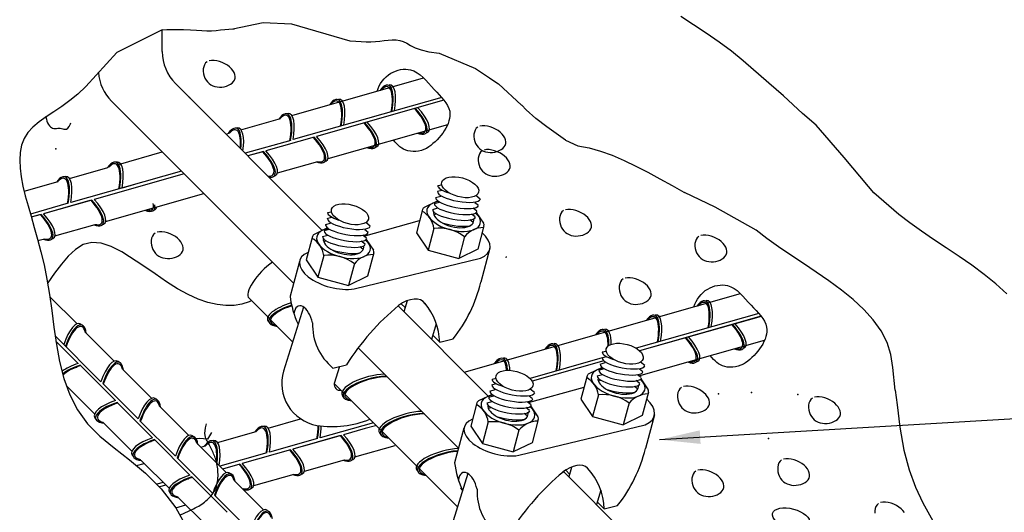
# Model space of a CAD drawing. Units: inches. Extents: x 0 to 210, y 0 to 297.
# Drawn here: x 76 to 163, y 160 to 203 of the extents above; entities that cross this region are included whole.
import ezdxf

# ---------------------------------------------------------------- set-up
doc = ezdxf.new("R2010")
doc.units = ezdxf.units.IN
doc.header["$MEASUREMENT"] = 0
for name, color, linetype in [('C01', 1, 'Continuous'), ('C02', 2, 'Continuous'), ('C025', 25, 'Continuous'), ('C03', 3, 'Continuous'), ('C06', 6, 'Continuous')]:
    doc.layers.add(name, color=color, linetype=linetype)

msp = doc.modelspace()

# ---------------------------------------------------------------- linework, layer by layer
at = {"layer": 'C01'}
for p, q in [((135.434, 202.596), (134.319, 203.334)), ((136.569, 201.84), (135.434, 202.596)), ((137.698, 201.061), (136.569, 201.84)), ((138.794, 200.255), (137.698, 201.061)), ((139.83, 199.415), (138.794, 200.255)), ((142.079, 197.429), (139.83, 199.415)), ((143.379, 196.32), (142.079, 197.429)), ((145.077, 194.76), (143.379, 196.32)), ((120.659, 195.094), (120.271, 195.487)), ((121.533, 194.336), (120.659, 195.094)), ((122.491, 193.597), (121.533, 194.336)), ((123.517, 192.867), (122.491, 193.597)), ((124.14, 192.409), (123.517, 192.867)), ((137.367, 186.508), (134.648, 187.789)), ((152.697, 186.608), (151.361, 187.757)), ((140.961, 184.469), (137.367, 186.508)), ((153.572, 185.85), (152.697, 186.608)), ((154.529, 185.111), (153.572, 185.85)), ((141.918, 183.73), (140.961, 184.469)), ((155.555, 184.381), (154.529, 185.111)), ((156.633, 183.652), (155.555, 184.381)), ((142.944, 183), (141.918, 183.73)), ((157.748, 182.914), (156.633, 183.652)), ((144.022, 182.271), (142.944, 183)), ((158.883, 182.159), (157.748, 182.914)), ((145.137, 181.533), (144.022, 182.271)), ((160.012, 181.38), (158.883, 182.159)), ((146.272, 180.778), (145.137, 181.533)), ((161.109, 180.573), (160.012, 181.38)), ((147.401, 179.999), (146.272, 180.778)), ((148.498, 179.192), (147.401, 179.999)), ((162.145, 179.734), (161.109, 180.573)), ((149.533, 178.353), (148.498, 179.192)), ((163.093, 178.857), (162.145, 179.734)), ((150.482, 177.476), (149.533, 178.353)), ((151.315, 176.556), (150.482, 177.476)), ((152.005, 175.589), (151.315, 176.556)), ((152.526, 174.57), (152.005, 175.589)), ((152.861, 173.496), (152.526, 174.57)), ((153.035, 172.368), (152.861, 173.496)), ((153.243, 170.348), (153.035, 172.368))]:
    msp.add_line(p, q, dxfattribs=at)
for points in [[(94.777, 202.237), (97.463, 202.78), (99.952, 202.684), (105.089, 201.174), (105.626, 201.143), (106.108, 201.114), (106.549, 201.095), (106.963, 201.095), (107.363, 201.119), (107.751, 201.158), (108.127, 201.202), (108.49, 201.24), (108.841, 201.261), (109.178, 201.254), (109.503, 201.208), (109.814, 201.111), (110.119, 200.959), (110.455, 200.769), (110.866, 200.565), (111.396, 200.369), (112.088, 200.206), (112.988, 200.099), (116.188, 198.729), (118.237, 197.387)], [(88.547, 202.153), (84.542, 200.139), (81.782, 197.155), (81.096, 196.484), (80.383, 195.899), (79.664, 195.381), (78.959, 194.909), (78.288, 194.464), (77.672, 194.026), (77.131, 193.574), (76.687, 193.09), (76.355, 192.556), (76.129, 191.972), (75.999, 191.339), (75.957, 190.658), (75.991, 189.933), (76.091, 189.165), (76.248, 188.357), (76.452, 187.509), (76.692, 186.623), (76.96, 185.693), (77.244, 184.713), (77.537, 183.675), (77.828, 182.573), (78.108, 181.399), (78.367, 180.148), (78.596, 178.811), (78.793, 177.389), (78.984, 175.905), (79.203, 174.39), (79.485, 172.873), (79.865, 171.385), (80.376, 169.957), (81.053, 168.618), (81.929, 167.398), (83.023, 166.308), (84.287, 165.278), (85.655, 164.219), (87.063, 163.043), (88.445, 161.659), (89.738, 159.978), (90.876, 157.912)], [(88.547, 202.153), (88.941, 202.172), (89.729, 202.185), (90.419, 202.175), (91.026, 202.15), (91.562, 202.119), (92.044, 202.09), (92.485, 202.071), (92.899, 202.071), (93.299, 202.095), (93.687, 202.134), (94.063, 202.178), (94.426, 202.216), (94.777, 202.237), (94.932, 202.234)], [(92.506, 199.337), (92.368, 199.222), (92.266, 199.071), (92.198, 198.894), (92.163, 198.698), (92.158, 198.49), (92.183, 198.279), (92.234, 198.073), (92.311, 197.879), (92.411, 197.704), (92.532, 197.55), (92.673, 197.418), (92.83, 197.307), (93.003, 197.219), (93.187, 197.154), (93.383, 197.112), (93.586, 197.094), (93.795, 197.101), (94.003, 197.13), (94.206, 197.182), (94.397, 197.254), (94.571, 197.345), (94.721, 197.454), (94.841, 197.579), (94.926, 197.719), (94.972, 197.873), (94.977, 198.037), (94.946, 198.207), (94.879, 198.38), (94.778, 198.551), (94.645, 198.718), (94.483, 198.876), (94.292, 199.022), (94.076, 199.153), (93.842, 199.263), (93.598, 199.352), (93.352, 199.414), (93.112, 199.447), (92.885, 199.447), (92.681, 199.412)], [(117.442, 197.908), (117.471, 197.897), (118.237, 197.387), (120.248, 195.513)], [(78.268, 194.53), (78.275, 194.457), (78.31, 194.269), (78.359, 194.096), (78.421, 193.939), (78.493, 193.801), (78.575, 193.684), (78.666, 193.589), (78.763, 193.52), (78.866, 193.476), (78.973, 193.454), (79.084, 193.447), (79.197, 193.45), (79.311, 193.458), (79.425, 193.463), (79.539, 193.462), (79.651, 193.447), (79.76, 193.417), (79.868, 193.386), (79.976, 193.373), (80.087, 193.394), (80.2, 193.47), (80.32, 193.616), (80.445, 193.852), (80.486, 193.956)], [(116.402, 193.572), (116.264, 193.457), (116.161, 193.306), (116.094, 193.129), (116.058, 192.933), (116.054, 192.725), (116.078, 192.514), (116.129, 192.308), (116.206, 192.114), (116.306, 191.939), (116.428, 191.786), (116.568, 191.653), (116.726, 191.542), (116.898, 191.454), (117.083, 191.389), (117.278, 191.347), (117.481, 191.329), (117.69, 191.336), (117.899, 191.365), (118.102, 191.417), (118.293, 191.489), (118.466, 191.58), (118.616, 191.689), (118.737, 191.814), (118.822, 191.954), (118.867, 192.108), (118.873, 192.272), (118.841, 192.442), (118.774, 192.615), (118.673, 192.786), (118.541, 192.953), (118.378, 193.111), (118.187, 193.257), (117.972, 193.388), (117.738, 193.498), (117.494, 193.587), (117.247, 193.649), (117.007, 193.682), (116.781, 193.683), (116.576, 193.647)], [(124.14, 192.409), (125.24, 191.91), (126.226, 191.726), (127.237, 191.445), (128.266, 191.076), (129.309, 190.633), (130.362, 190.13), (131.421, 189.582), (132.482, 189.004), (133.543, 188.411), (134.598, 187.817), (134.648, 187.789)], [(116.785, 191.466), (116.647, 191.35), (116.544, 191.2), (116.477, 191.022), (116.441, 190.826), (116.437, 190.618), (116.461, 190.408), (116.512, 190.201), (116.589, 190.008), (116.689, 189.833), (116.811, 189.679), (116.951, 189.546), (117.109, 189.436), (117.281, 189.347), (117.466, 189.282), (117.661, 189.24), (117.864, 189.223), (118.073, 189.229), (118.282, 189.259), (118.485, 189.31), (118.676, 189.382), (118.849, 189.473), (118.999, 189.582), (119.12, 189.707), (119.205, 189.848), (119.25, 190.002), (119.256, 190.165), (119.224, 190.335), (119.157, 190.508), (119.056, 190.68), (118.924, 190.847), (118.761, 191.005), (118.57, 191.151), (118.355, 191.281), (118.121, 191.392), (117.877, 191.48), (117.63, 191.542), (117.39, 191.576), (117.164, 191.576), (116.959, 191.54)], [(123.966, 186.199), (123.828, 186.084), (123.726, 185.933), (123.658, 185.756), (123.623, 185.56), (123.618, 185.352), (123.642, 185.141), (123.694, 184.935), (123.771, 184.741), (123.871, 184.567), (123.992, 184.413), (124.133, 184.28), (124.29, 184.169), (124.463, 184.081), (124.647, 184.016), (124.842, 183.974), (125.046, 183.956), (125.254, 183.963), (125.463, 183.992), (125.666, 184.044), (125.857, 184.116), (126.031, 184.207), (126.18, 184.316), (126.301, 184.441), (126.386, 184.581), (126.431, 184.735), (126.437, 184.899), (126.406, 185.069), (126.339, 185.242), (126.238, 185.413), (126.105, 185.58), (125.942, 185.738), (125.752, 185.884), (125.536, 186.015), (125.302, 186.125), (125.058, 186.214), (124.812, 186.276), (124.572, 186.309), (124.345, 186.31), (124.141, 186.274)], [(87.911, 184.214), (87.773, 184.099), (87.671, 183.948), (87.603, 183.771), (87.568, 183.575), (87.563, 183.367), (87.587, 183.157), (87.639, 182.95), (87.715, 182.757), (87.816, 182.582), (87.937, 182.428), (88.078, 182.295), (88.235, 182.185), (88.407, 182.096), (88.592, 182.031), (88.787, 181.989), (88.991, 181.971), (89.199, 181.978), (89.408, 182.007), (89.611, 182.059), (89.802, 182.131), (89.975, 182.222), (90.125, 182.331), (90.246, 182.456), (90.331, 182.597), (90.376, 182.75), (90.382, 182.914), (90.351, 183.084), (90.283, 183.257), (90.182, 183.429), (90.05, 183.595), (89.887, 183.754), (89.697, 183.9), (89.481, 184.03), (89.247, 184.141), (89.003, 184.229), (88.757, 184.291), (88.516, 184.324), (88.29, 184.325), (88.086, 184.289)], [(135.911, 183.922), (135.773, 183.806), (135.67, 183.656), (135.603, 183.479), (135.567, 183.282), (135.563, 183.075), (135.587, 182.864), (135.639, 182.658), (135.715, 182.464), (135.815, 182.289), (135.937, 182.135), (136.077, 182.003), (136.235, 181.892), (136.407, 181.804), (136.592, 181.739), (136.787, 181.697), (136.99, 181.679), (137.199, 181.685), (137.408, 181.715), (137.611, 181.767), (137.802, 181.839), (137.975, 181.93), (138.125, 182.039), (138.246, 182.164), (138.331, 182.304), (138.376, 182.458), (138.382, 182.622), (138.35, 182.792), (138.283, 182.965), (138.182, 183.136), (138.05, 183.303), (137.887, 183.461), (137.696, 183.607), (137.481, 183.737), (137.247, 183.848), (137.003, 183.937), (136.757, 183.999), (136.516, 184.032), (136.29, 184.032), (136.085, 183.997)], [(86.922, 181.305), (84.961, 182.564), (84.027, 183.028), (83.142, 183.317), (82.32, 183.383), (81.571, 183.194), (80.885, 182.781), (80.244, 182.192), (79.635, 181.473), (79.04, 180.671), (78.445, 179.835), (78.425, 179.809)], [(96.401, 178.238), (96.207, 178.143), (95.576, 177.944), (94.895, 177.837), (94.167, 177.825), (93.393, 177.912), (92.575, 178.101), (91.716, 178.394), (90.817, 178.795), (89.881, 179.306), (88.911, 179.923), (87.92, 180.605), (86.922, 181.305)], [(129.233, 180.167), (129.094, 180.051), (128.992, 179.901), (128.924, 179.724), (128.889, 179.527), (128.884, 179.32), (128.909, 179.109), (128.96, 178.903), (129.037, 178.709), (129.137, 178.534), (129.259, 178.38), (129.399, 178.248), (129.557, 178.137), (129.729, 178.049), (129.914, 177.983), (130.109, 177.942), (130.312, 177.924), (130.521, 177.93), (130.729, 177.96), (130.932, 178.011), (131.123, 178.083), (131.297, 178.174), (131.447, 178.283), (131.567, 178.409), (131.653, 178.549), (131.698, 178.703), (131.704, 178.867), (131.672, 179.037), (131.605, 179.209), (131.504, 179.381), (131.371, 179.548), (131.209, 179.706), (131.018, 179.852), (130.802, 179.982), (130.568, 180.093), (130.324, 180.181), (130.078, 180.244), (129.838, 180.277), (129.612, 180.277), (129.407, 180.242)], [(134.377, 170.594), (134.239, 170.478), (134.137, 170.328), (134.069, 170.15), (134.034, 169.954), (134.029, 169.747), (134.054, 169.536), (134.105, 169.33), (134.182, 169.136), (134.282, 168.961), (134.403, 168.807), (134.544, 168.674), (134.702, 168.564), (134.874, 168.476), (135.059, 168.41), (135.254, 168.368), (135.457, 168.351), (135.666, 168.357), (135.874, 168.387), (136.077, 168.438), (136.268, 168.51), (136.442, 168.601), (136.592, 168.71), (136.712, 168.836), (136.797, 168.976), (136.843, 169.13), (136.849, 169.293), (136.817, 169.464), (136.75, 169.636), (136.649, 169.808), (136.516, 169.975), (136.354, 170.133), (136.163, 170.279), (135.947, 170.409), (135.713, 170.52), (135.469, 170.608), (135.223, 170.671), (134.983, 170.704), (134.756, 170.704), (134.552, 170.669)], [(145.939, 169.66), (145.801, 169.544), (145.699, 169.394), (145.631, 169.217), (145.596, 169.02), (145.591, 168.813), (145.616, 168.602), (145.667, 168.396), (145.744, 168.202), (145.844, 168.027), (145.966, 167.873), (146.106, 167.741), (146.264, 167.63), (146.436, 167.542), (146.621, 167.477), (146.816, 167.435), (147.019, 167.417), (147.228, 167.423), (147.436, 167.453), (147.639, 167.505), (147.83, 167.577), (148.004, 167.668), (148.154, 167.777), (148.274, 167.902), (148.359, 168.042), (148.405, 168.196), (148.411, 168.36), (148.379, 168.53), (148.312, 168.703), (148.211, 168.874), (148.078, 169.041), (147.916, 169.199), (147.725, 169.345), (147.509, 169.475), (147.275, 169.586), (147.031, 169.675), (146.785, 169.737), (146.545, 169.77), (146.319, 169.77), (146.114, 169.735)], [(143.221, 164.202), (143.083, 164.086), (142.981, 163.936), (142.913, 163.759), (142.878, 163.562), (142.873, 163.355), (142.898, 163.144), (142.949, 162.938), (143.026, 162.744), (143.126, 162.569), (143.248, 162.415), (143.388, 162.283), (143.546, 162.172), (143.718, 162.084), (143.903, 162.019), (144.098, 161.977), (144.301, 161.959), (144.51, 161.965), (144.718, 161.995), (144.921, 162.046), (145.112, 162.118), (145.286, 162.21), (145.436, 162.318), (145.556, 162.444), (145.641, 162.584), (145.687, 162.738), (145.693, 162.902), (145.661, 163.072), (145.594, 163.245), (145.493, 163.416), (145.36, 163.583), (145.198, 163.741), (145.007, 163.887), (144.791, 164.017), (144.557, 164.128), (144.313, 164.217), (144.067, 164.279), (143.827, 164.312), (143.601, 164.312), (143.396, 164.277)], [(135.648, 163.219), (135.51, 163.103), (135.408, 162.953), (135.34, 162.775), (135.304, 162.579), (135.3, 162.372), (135.324, 162.161), (135.376, 161.955), (135.452, 161.761), (135.553, 161.586), (135.674, 161.432), (135.815, 161.3), (135.972, 161.189), (136.144, 161.101), (136.329, 161.035), (136.524, 160.993), (136.728, 160.976), (136.936, 160.982), (137.145, 161.012), (137.348, 161.063), (137.539, 161.135), (137.712, 161.226), (137.862, 161.335), (137.983, 161.461), (138.068, 161.601), (138.113, 161.755), (138.119, 161.919), (138.087, 162.089), (138.02, 162.261), (137.919, 162.433), (137.787, 162.6), (137.624, 162.758), (137.434, 162.904), (137.218, 163.034), (136.984, 163.145), (136.74, 163.233), (136.494, 163.296), (136.253, 163.329), (136.027, 163.329), (135.823, 163.294)], [(151.785, 160.361), (151.647, 160.245), (151.545, 160.095), (151.477, 159.918), (151.442, 159.721), (151.437, 159.514)], [(154.057, 159.575), (153.924, 159.742), (153.762, 159.9), (153.571, 160.046), (153.355, 160.176), (153.121, 160.287), (152.877, 160.375), (152.631, 160.438), (152.391, 160.471), (152.164, 160.471), (151.96, 160.436)]]:
    msp.add_lwpolyline(points, dxfattribs=at)
at = {"layer": 'C01', "flags": 128}
for points in [[(151.361, 187.757), (150.886, 188.322), (148.743, 190.871), (146.283, 193.739), (145.077, 194.76)], [(153.243, 170.348), (153.419, 169.055), (153.647, 167.092), (154.006, 165.067), (154.469, 163.334), (155.028, 161.812), (155.677, 160.42), (156.409, 159.079), (157.217, 157.723), (158.093, 156.343), (159.028, 154.948), (160.013, 153.544), (161.04, 152.138), (162.1, 150.739), (163.184, 149.352)]]:
    msp.add_lwpolyline(points, dxfattribs=at)
at = {"layer": 'C01'}
for centre, major_axis, ratio, start_param, end_param in [((114.739, 187.551), (-1.886, 0.339), 0.281547, 0, 3.124318), ((114.688, 188.082), (1.822, -0.332), 0.279135, 3.141593, 4.29098), ((114.573, 187.004), (-1.886, 0.339), 0.281547, 0, 3.124318), ((104.962, 185.696), (1.822, -0.332), 0.279135, 3.141593, 4.29098), ((114.307, 185.965), (-1.886, 0.339), 0.281547, 0, 3.124318), ((114.457, 186.47), (-1.886, 0.339), 0.281547, 0, 3.124318), ((105.013, 185.165), (-1.886, 0.339), 0.281547, 0, 3.124318), ((104.73, 184.084), (-1.886, 0.339), 0.281547, 0, 3.124318), ((104.846, 184.618), (-1.886, 0.339), 0.281547, 0, 3.124318), ((114.18, 185.436), (-1.885, 0.343), 0.279135, 1.113206, 2.629751), ((114.18, 185.436), (-1.885, 0.343), 0.279135, 1.113206, 2.629751), ((104.58, 183.579), (-1.886, 0.339), 0.281547, 0, 3.124318), ((104.453, 183.05), (-1.885, 0.343), 0.279135, 1.113206, 2.629751), ((104.453, 183.05), (-1.885, 0.343), 0.279135, 1.113206, 2.629751), ((129.261, 172.862), (-1.886, 0.339), 0.281547, 0, 3.124318), ((129.21, 173.393), (1.822, -0.332), 0.279135, 3.141593, 4.29098), ((128.979, 171.781), (-1.886, 0.339), 0.281547, 0, 3.124318), ((129.095, 172.315), (-1.886, 0.339), 0.281547, 0, 3.124318), ((119.483, 171.007), (1.822, -0.332), 0.279135, 3.141593, 4.29098), ((128.829, 171.276), (-1.886, 0.339), 0.281547, 0, 3.124318), ((119.535, 170.477), (-1.886, 0.339), 0.281547, 0, 3.124318), ((128.702, 170.747), (-1.885, 0.343), 0.279135, 1.113206, 2.629751), ((119.252, 169.395), (-1.886, 0.339), 0.281547, 0, 3.124318), ((119.368, 169.929), (-1.886, 0.339), 0.281547, 0, 3.124318), ((119.102, 168.89), (-1.886, 0.339), 0.281547, 0, 3.124318), ((118.975, 168.361), (-1.885, 0.343), 0.279135, 1.113206, 2.629751), ((118.975, 168.361), (-1.885, 0.343), 0.279135, 1.113206, 2.629751)]:
    msp.add_ellipse(centre, major_axis=major_axis, ratio=ratio, start_param=start_param, end_param=end_param, dxfattribs=at)
for points in [[(107.508, 196.736), (107.7, 197.364), (108.52, 198.498), (110.931, 198.939), (112.372, 196.912), (114.8, 194.758), (113.065, 192.513), (112.069, 191.814), (111.556, 191.455), (110.167, 191.194), (109.292, 191.975), (108.942, 192.433)], [(135.484, 177.703), (135.676, 178.331), (136.496, 179.466), (138.907, 179.906), (140.348, 177.879), (142.776, 175.725), (141.041, 173.48), (140.045, 172.781), (139.532, 172.422), (138.143, 172.161), (137.268, 172.942), (136.918, 173.4)]]:
    msp.add_open_spline(points, degree=3, knots=[0, 0, 0, 0, 1.952156, 3.723158, 6.442208, 8.795608, 12.44366, 12.44366, 12.44366, 14.321703, 15.96928, 15.96928, 15.96928, 15.96928], dxfattribs=at)
for p in [(90.955, 196.175), (79.158, 191.637), (80.964, 172.397), (137.662, 170.025), (140.569, 170.142), (144.642, 169.975), (142.051, 166.08), (87.538, 165.828), (90.825, 162.544)]:
    msp.add_point(p, dxfattribs=at)
at = {"layer": 'C02'}
for p, q in [((88.547, 200.233), (88.547, 202.153)), ((89.718, 197.405), (102.673, 184.45)), ((99.982, 194.59), (111.611, 197.905)), ((84.069, 195.851), (100.133, 179.787)), ((95.489, 193.319), (98.967, 194.311)), ((94.17, 192.953), (94.514, 193.051)), ((103.179, 190.791), (113.741, 193.8)), ((111.467, 193.152), (111.481, 193.156)), ((84.685, 190.275), (88.545, 191.375)), ((98.72, 189.529), (102.267, 190.54)), ((80.35, 189.039), (83.727, 190.002)), ((76.356, 187.908), (79.357, 188.764)), ((112.841, 187.899), (113.222, 188.005)), ((112.866, 188.414), (113.211, 188.478)), ((83.544, 185.239), (92.212, 187.708)), ((112.857, 187.059), (111.676, 186.485)), ((112.559, 186.818), (113.019, 186.945)), ((112.675, 187.352), (113.135, 187.479)), ((116.445, 186.665), (116.145, 186.896)), ((116.617, 187.221), (116.231, 187.524)), ((103.14, 186.028), (103.485, 186.092)), ((111.527, 186.305), (110.976, 184.248)), ((112.421, 186.303), (112.881, 186.431)), ((116.308, 186.15), (115.976, 186.405)), ((116.262, 186.035), (116.906, 185.084)), ((103.115, 185.514), (103.495, 185.619)), ((112.522, 185.855), (112.743, 185.916)), ((112.522, 185.855), (112.743, 185.916)), ((116.002, 185.143), (115.7, 185.376)), ((116.002, 185.143), (115.7, 185.376)), ((116.17, 185.636), (115.838, 185.891)), ((79.073, 183.972), (82.62, 184.983)), ((103.131, 184.673), (101.949, 184.099)), ((102.832, 184.432), (103.292, 184.559)), ((102.949, 184.966), (103.408, 185.093)), ((106.719, 184.279), (106.418, 184.511)), ((106.89, 184.835), (106.504, 185.138)), ((112.529, 184.624), (112.016, 182.712)), ((116.945, 184.854), (116.394, 182.796)), ((77.57, 183.551), (78.15, 183.716)), ((101.801, 183.92), (101.249, 181.862)), ((102.695, 183.917), (103.154, 184.045)), ((102.795, 183.469), (103.016, 183.53)), ((102.795, 183.469), (103.016, 183.53)), ((106.443, 183.25), (106.111, 183.505)), ((106.581, 183.764), (106.249, 184.02)), ((106.536, 183.649), (107.18, 182.698)), ((110.976, 184.248), (112.016, 182.712)), ((115.236, 183.913), (114.724, 181.986)), ((106.276, 182.758), (105.973, 182.99)), ((106.276, 182.758), (105.973, 182.99)), ((112.016, 182.712), (114.724, 181.986)), ((116.394, 182.796), (114.724, 181.986)), ((101.249, 181.862), (102.29, 180.326)), ((102.802, 182.238), (102.29, 180.326)), ((107.219, 182.468), (106.667, 180.41)), ((105.509, 181.527), (104.998, 179.6)), ((102.29, 180.326), (104.998, 179.6)), ((106.667, 180.41), (104.998, 179.6)), ((81.017, 176.206), (78.627, 178.587)), ((96.2, 178.475), (100.051, 174.623)), ((110.155, 178.228), (109.861, 177.278)), ((115.204, 171.937), (139.575, 178.883)), ((101, 177.69), (99.25, 172.034)), ((109.359, 177.782), (117.319, 169.822)), ((112.737, 176.209), (112.31, 174.829)), ((84.311, 172.924), (81.744, 175.481)), ((130.626, 171.618), (141.722, 174.779)), ((105.84, 174.098), (114.694, 165.243)), ((127.363, 173.211), (127.744, 173.316)), ((127.388, 173.725), (127.733, 173.789)), ((87.605, 169.642), (85.028, 172.209)), ((104.192, 172.45), (103.727, 170.946)), ((127.379, 172.37), (126.198, 171.796)), ((127.081, 172.129), (127.541, 172.256)), ((127.197, 172.663), (127.657, 172.79)), ((130.967, 171.976), (130.666, 172.208)), ((131.139, 172.533), (130.753, 172.835)), ((117.662, 171.339), (118.007, 171.403)), ((117.662, 171.339), (118.007, 171.403)), ((126.049, 171.617), (125.498, 169.559)), ((126.943, 171.615), (127.403, 171.742)), ((130.829, 171.461), (130.498, 171.717)), ((130.784, 171.346), (131.428, 170.395)), ((82.574, 168.255), (80.105, 170.714)), ((103.727, 170.947), (114.613, 160.061)), ((117.471, 170.277), (117.93, 170.404)), ((117.637, 170.825), (118.017, 170.93)), ((121.412, 170.147), (121.026, 170.449)), ((127.044, 171.166), (127.265, 171.227)), ((127.044, 171.166), (127.265, 171.227)), ((130.524, 170.455), (130.222, 170.687)), ((130.524, 170.455), (130.222, 170.687)), ((130.692, 170.947), (130.36, 171.202)), ((117.653, 169.984), (116.471, 169.41)), ((117.354, 169.743), (117.814, 169.87)), ((121.241, 169.59), (120.94, 169.822)), ((125.498, 169.559), (126.538, 168.023)), ((127.051, 169.935), (126.538, 168.023)), ((131.467, 170.165), (130.916, 168.107)), ((90.899, 166.36), (88.312, 168.938)), ((116.323, 169.231), (115.771, 167.173)), ((117.216, 169.229), (117.676, 169.356)), ((117.317, 168.78), (117.538, 168.841)), ((117.317, 168.78), (117.538, 168.841)), ((120.965, 168.561), (120.633, 168.816)), ((121.103, 169.076), (120.771, 169.331)), ((121.058, 168.96), (121.702, 168.009)), ((129.758, 169.224), (129.246, 167.297)), ((97.886, 167.008), (100.761, 167.828)), ((120.798, 168.069), (120.495, 168.301)), ((120.798, 168.069), (120.495, 168.301)), ((121.741, 167.779), (121.189, 165.721)), ((126.538, 168.023), (129.246, 167.297)), ((130.916, 168.107), (129.246, 167.297)), ((132.434, 165.989), (169.396, 168.196)), ((85.864, 164.978), (83.3, 167.533)), ((115.771, 167.173), (116.812, 165.637)), ((117.324, 167.549), (116.812, 165.637)), ((93.42, 165.735), (96.838, 166.71)), ((120.031, 166.839), (119.52, 164.911)), ((94.193, 163.078), (91.595, 165.666)), ((91.947, 165.316), (92.359, 165.433)), ((105.554, 164.475), (109.1, 165.486)), ((116.812, 165.637), (119.52, 164.911)), ((121.189, 165.721), (119.52, 164.911)), ((86.277, 163.699), (86.954, 163.892)), ((89.154, 161.701), (86.687, 164.158)), ((101.087, 163.21), (104.63, 164.219)), ((124.677, 163.539), (124.423, 162.718)), ((96.614, 161.936), (100.177, 162.951)), ((115.522, 163.001), (113.772, 157.345)), ((123.964, 163.177), (131.894, 155.247)), ((97.487, 159.796), (94.879, 162.395)), ((95.623, 161.653), (95.721, 161.681)), ((92.445, 158.423), (89.901, 160.957)), ((127.258, 161.52), (126.871, 160.269)), ((89.739, 159.977), (90.63, 160.231))]:
    msp.add_line(p, q, dxfattribs=at)
for centre, radius, start, end in [((92.547, 200.233), 4, 180.00339, 224.99996), ((86.897, 198.68), 4, 184.38653, 224.9998), ((110.383, 184.288), 2.172, 8.89352, 59.41822), ((111.798, 186.233), 0.28, 115.88353, 165), ((112.985, 180.911), 3.741, 52.9752, 97.00307), ((116.925, 182.541), 2.166, 90.49902, 141.18925), ((116.674, 184.926), 0.28, 345, 34.11543), ((100.656, 181.902), 2.172, 8.89352, 59.41822), ((102.072, 183.847), 0.28, 115.88353, 165), ((106.948, 182.54), 0.28, 345, 34.11543), ((103.259, 178.525), 3.741, 52.9752, 97.00307), ((107.198, 180.155), 2.166, 90.49902, 141.18925), ((102.849, 170.952), 3.758, 163.27704, 259.99237), ((124.905, 169.599), 2.172, 8.89352, 59.41822), ((126.32, 171.544), 0.28, 115.88353, 165), ((104.228, 170.856), 0.509, 169.80699, 280.18927), ((131.196, 170.237), 0.28, 345, 34.11543), ((127.507, 166.222), 3.741, 52.9752, 97.00307), ((131.447, 167.852), 2.166, 90.49902, 141.18925), ((115.178, 167.214), 2.172, 8.89352, 59.41822), ((116.594, 169.158), 0.28, 115.88353, 165), ((103.582, 175.609), 8.472, 260.58528, 292.84397), ((121.47, 167.852), 0.28, 345, 34.11543), ((117.781, 163.836), 3.741, 52.9752, 97.00307), ((121.72, 165.466), 2.166, 90.49902, 141.18925)]:
    msp.add_arc(centre, radius, start, end, dxfattribs=at)
for centre in [(114.842, 188.26), (105.115, 185.874), (129.364, 173.571), (119.637, 171.185), (144.051, 159.051)]:
    msp.add_ellipse(centre, major_axis=(-1.631, 0.437), ratio=0.500279, dxfattribs=at)
for centre, major_axis, ratio, start_param, end_param in [((114.266, 185.692), (-2.352, 0.63), 0.500279, 5.434968, 10.155107), ((114.266, 185.692), (-1.767, 0.473), 0.500279, 0.054577, 3.421654), ((104.54, 183.306), (-2.352, 0.63), 0.500279, 5.434968, 10.155107), ((104.54, 183.306), (-1.767, 0.473), 0.500279, 0.054577, 3.421654), ((98.001, 180.275), (-1.8, -1.8), 0.34293, -2.045193, 0.000095), ((128.788, 171.003), (-2.352, 0.63), 0.500279, 5.434968, 10.155107), ((128.788, 171.003), (-1.767, 0.473), 0.500279, 0.054577, 3.421654), ((119.062, 168.617), (-2.352, 0.63), 0.500279, 5.434968, 10.155107), ((119.062, 168.617), (-1.767, 0.473), 0.500279, 0.054577, 3.421654)]:
    msp.add_ellipse(centre, major_axis=major_axis, ratio=ratio, start_param=start_param, end_param=end_param, dxfattribs=at)
msp.add_solid([(136.067, 165.615), (135.992, 166.813), (132.434, 165.989)], dxfattribs=at)
at = {"layer": 'C025'}
msp.add_line((118.913, 182.14), (118.887, 182.044), dxfattribs=at)
at = {"layer": 'C03'}
for p, q in [((113.211, 196.164), (100.099, 192.458)), ((113.411, 195.929), (102.167, 192.743)), ((99.656, 194.76), (99.442, 194.746)), ((95.185, 193.494), (94.972, 193.479)), ((99.879, 192.396), (95.863, 191.26)), ((101.944, 192.68), (97.696, 191.477)), ((97.483, 191.416), (96.099, 191.024)), ((97.308, 191.367), (96.099, 191.024)), ((84.557, 190.487), (84.343, 190.473)), ((90.245, 189.675), (80.465, 186.905)), ((80.028, 189.206), (79.815, 189.192)), ((90.48, 189.44), (82.539, 187.189)), ((90.481, 189.439), (82.539, 187.189)), ((98.531, 189.288), (98.342, 189.188)), ((86.092, 188.497), (84.993, 188.186)), ((82.326, 187.129), (78.069, 185.923)), ((82.151, 187.08), (78.069, 185.923)), ((80.244, 186.842), (76.901, 185.896)), ((87.903, 186.281), (87.714, 186.181)), ((77.856, 185.863), (76.982, 185.615)), ((77.68, 185.813), (76.982, 185.615)), ((106.345, 183.946), (111.262, 185.316)), ((83.374, 185.001), (83.185, 184.901)), ((78.903, 183.734), (78.714, 183.634)), ((117.471, 182.874), (116.67, 179.887)), ((100.647, 181.705), (99.828, 178.647)), ((105.485, 179.297), (116.641, 181.992)), ((109.975, 177.648), (109.641, 177.982)), ((97.884, 176.465), (98, 176.286)), ((141.205, 177.111), (130.388, 174.048)), ((141.407, 176.871), (130.681, 173.832)), ((141.408, 176.869), (130.682, 173.83)), ((81.349, 176.184), (81.528, 176.068)), ((79.095, 175.138), (83.133, 171.103)), ((113.036, 174.587), (112.424, 175.199)), ((113.036, 174.587), (114.217, 174.872)), ((79.159, 174.692), (81.127, 172.723)), ((127.374, 173.194), (121.011, 171.392)), ((81.289, 172.561), (84.411, 169.437)), ((84.636, 172.9), (84.815, 172.784)), ((103.613, 172.31), (104.794, 172.595)), ((127.522, 172.936), (121.202, 171.145)), ((127.523, 172.935), (126.91, 172.762)), ((83.295, 170.941), (86.42, 167.819)), ((120.867, 169.257), (125.784, 170.627)), ((87.923, 169.616), (88.102, 169.499)), ((104.439, 169.89), (104.555, 169.71)), ((84.573, 169.275), (87.695, 166.152)), ((82.598, 167.927), (82.714, 167.748)), ((131.993, 168.185), (131.192, 165.198)), ((86.577, 167.662), (89.707, 164.534)), ((97.567, 167.176), (97.353, 167.162)), ((107.195, 167.479), (102.474, 166.142)), ((106.465, 166.969), (104.549, 166.426)), ((107.362, 167.223), (106.465, 166.969)), ((107.362, 167.223), (106.466, 166.969)), ((115.169, 167.016), (114.35, 163.958)), ((120.007, 164.608), (131.163, 167.303)), ((91.21, 166.331), (91.389, 166.215)), ((102.254, 166.079), (98.004, 164.875)), ((104.161, 166.316), (100.078, 165.159)), ((104.336, 166.366), (101.001, 165.421)), ((104.637, 166.451), (104.549, 166.426)), ((107.724, 166.605), (107.84, 166.425)), ((87.857, 165.99), (90.979, 162.866)), ((93.096, 165.91), (92.883, 165.896)), ((85.885, 164.643), (86.001, 164.463)), ((89.869, 164.373), (92.994, 161.25)), ((97.783, 164.813), (93.632, 163.637)), ((99.858, 165.097), (95.608, 163.892)), ((95.387, 163.83), (93.87, 163.4)), ((105.384, 164.238), (105.195, 164.138)), ((91.141, 162.705), (94.263, 159.581)), ((94.497, 163.047), (94.676, 162.93)), ((100.913, 162.971), (100.724, 162.871)), ((111.011, 163.32), (111.127, 163.141)), ((124.497, 162.959), (124.163, 163.293)), ((88.632, 162.221), (88.049, 162.056)), ((88.871, 161.983), (88.287, 161.818)), ((96.442, 161.704), (96.253, 161.604)), ((114.866, 161.753), (114.982, 161.574)), ((89.172, 161.358), (89.288, 161.179)), ((93.156, 161.088), (96.281, 157.965)), ((127.558, 159.898), (126.946, 160.51)), ((127.558, 159.898), (128.739, 160.183)), ((97.784, 159.762), (97.963, 159.646))]:
    msp.add_line(p, q, dxfattribs=at)
for centre, radius, start, end in [((104.243, 182.86), 12.778, 321.31148, 346.54772), ((107.947, 179.616), 8.176, 186.80345, 204.9057), ((123.788, 160.477), 22.531, 129.66239, 147.46231), ((107.293, 174.365), 5.747, 2.21618, 39.55967), ((106.711, 176.113), 4.905, 177.85151, 230.82999), ((118.765, 168.171), 12.778, 321.31148, 346.54772), ((122.469, 164.927), 8.176, 186.80345, 204.9057), ((121.989, 159.711), 5.572, 1.92042, 42.54673), ((138.31, 145.788), 22.531, 129.66239, 147.46231), ((121.233, 161.424), 4.905, 177.85151, 230.82999)]:
    msp.add_arc(centre, radius, start, end, dxfattribs=at)
for centre, major_axis, ratio, start_param, end_param in [((107.833, 194.699), (-0.657, -2.572), 0.341892, 1.747533, 3.844809), ((108.044, 194.713), (-0.657, -2.572), 0.341892, 1.766385, 3.265344), ((107.833, 194.699), (-0.606, -2.43), 0.341892, 1.745149, 3.721905), ((103.362, 193.432), (-0.657, -2.572), 0.341892, 1.747533, 3.844809), ((103.362, 193.432), (-0.606, -2.43), 0.341892, 1.745149, 3.721905), ((103.573, 193.446), (-0.657, -2.572), 0.341892, 1.766385, 3.265344), ((98.891, 192.166), (-0.657, -2.572), 0.341892, 1.747533, 3.844809), ((99.102, 192.18), (-0.657, -2.572), 0.341892, 1.766385, 3.265344), ((109.932, 194.896), (-1.791, 1.751), 0.341892, 2.619863, 4.538037), ((109.932, 194.896), (-1.908, 1.845), 0.341892, 2.484823, 4.535652), ((110.119, 194.995), (-1.908, 1.845), 0.341892, 3.017842, 4.5168), ((98.891, 192.166), (-0.606, -2.43), 0.341892, 1.745149, 3.721905), ((105.461, 193.629), (-1.791, 1.751), 0.341892, 2.619863, 4.538037), ((105.461, 193.629), (-1.908, 1.845), 0.341892, 2.484823, 4.535652), ((105.648, 193.728), (-1.908, 1.845), 0.341892, 3.017842, 4.5168), ((94.42, 190.899), (-0.657, -2.572), 0.341892, 1.950074, 3.844809), ((94.42, 190.899), (-0.606, -2.43), 0.341892, 1.989313, 3.721905), ((94.632, 190.913), (-0.657, -2.572), 0.341892, 1.870426, 3.265344), ((100.99, 192.363), (-1.791, 1.751), 0.341892, 2.619863, 4.538037), ((100.99, 192.363), (-1.908, 1.845), 0.341892, 2.484823, 4.535652), ((101.177, 192.462), (-1.908, 1.845), 0.341892, 3.017842, 4.5168), ((96.52, 191.096), (-1.791, 1.751), 0.341892, 2.689795, 4.538037), ((96.52, 191.096), (-1.908, 1.845), 0.341892, 2.698648, 4.535652), ((96.707, 191.195), (-1.908, 1.845), 0.341892, 3.017842, 4.5168), ((83.792, 187.892), (-0.657, -2.572), 0.341892, 1.747533, 3.846573), ((83.792, 187.892), (-0.606, -2.43), 0.341892, 1.745149, 3.727847), ((84.003, 187.906), (-0.657, -2.572), 0.341892, 1.766385, 3.265344), ((79.263, 186.612), (-0.657, -2.572), 0.341892, 1.747533, 3.846573), ((79.263, 186.612), (-0.606, -2.43), 0.341892, 1.745149, 3.727847), ((79.475, 186.626), (-0.657, -2.572), 0.341892, 1.766385, 3.265344), ((81.363, 186.809), (-1.791, 1.751), 0.341892, 2.619863, 4.538037), ((81.363, 186.809), (-1.908, 1.845), 0.341892, 2.484823, 4.535652), ((81.55, 186.908), (-1.908, 1.845), 0.341892, 3.017842, 4.5168), ((85.891, 188.089), (-1.908, 1.845), 0.341892, 2.484823, 3.584539), ((85.891, 188.089), (-1.791, 1.751), 0.341892, 2.619863, 3.63374), ((86.078, 188.188), (-1.908, 1.845), 0.341892, 3.017842, 3.344959), ((76.892, 185.542), (-1.791, 1.751), 0.341892, 2.619863, 4.538037), ((76.892, 185.542), (-1.908, 1.845), 0.341892, 2.484823, 4.535652), ((77.079, 185.641), (-1.908, 1.845), 0.341892, 3.017842, 4.5168), ((114.03, 183.696), (-3.422, 0.917), 0.499656, 2.561632, 3.934277), ((103.734, 180.975), (-3.051, 0.818), 0.499656, 5.696598, 8.592269), ((109.933, 176.428), (1.696, 1.696), 0.585304, 6.158272, 7.595284), ((135.809, 175.666), (-0.657, -2.572), 0.341892, 1.747533, 3.846573), ((135.809, 175.666), (-0.606, -2.43), 0.341892, 1.745149, 3.728578), ((136.02, 175.68), (-0.657, -2.572), 0.341892, 1.766385, 3.265344), ((100.406, 177.241), (2.566, 0.681), 0.341892, 1.669304, 3.265344), ((100.521, 177.064), (2.566, 0.681), 0.341892, 1.698427, 3.844809), ((100.521, 177.064), (2.417, 0.656), 0.341892, 1.705022, 3.721905), ((101.004, 176.249), (0.411, -1.532), 0.500696, 1.467807, 3.974785), ((80.574, 173.661), (-0.679, -2.566), 0.341892, 3.017842, 4.5168), ((131.338, 174.399), (-0.657, -2.572), 0.341892, 1.747533, 3.846573), ((131.338, 174.399), (-0.606, -2.43), 0.341892, 1.745149, 3.728578), ((131.549, 174.413), (-0.657, -2.572), 0.341892, 1.766385, 3.265344), ((80.752, 173.546), (-0.679, -2.566), 0.341892, 2.460468, 4.535652), ((80.752, 173.546), (-0.655, -2.417), 0.341892, 2.585381, 4.538037), ((126.867, 173.133), (-0.657, -2.572), 0.341892, 2.127749, 3.846573), ((126.867, 173.133), (-0.606, -2.43), 0.341892, 2.132174, 3.728578), ((127.078, 173.147), (-0.657, -2.572), 0.341892, 2.167229, 3.265344), ((137.908, 175.863), (-1.791, 1.751), 0.341892, 2.619863, 4.526017), ((137.908, 175.863), (-1.908, 1.845), 0.341892, 2.484823, 4.523165), ((138.095, 175.962), (-1.908, 1.845), 0.341892, 3.017842, 4.504308), ((133.802, 174.703), (-1.791, 1.751), 0.341892, 2.619863, 4.526017), ((133.802, 174.703), (-1.908, 1.845), 0.341892, 2.484823, 4.523165), ((133.989, 174.802), (-1.908, 1.845), 0.341892, 3.017842, 4.504308), ((122.396, 171.866), (-0.657, -2.572), 0.341892, 1.747533, 3.846573), ((122.396, 171.866), (-0.606, -2.43), 0.341892, 1.745149, 3.728578), ((122.607, 171.88), (-0.657, -2.572), 0.341892, 1.766385, 3.265344), ((83.861, 170.377), (-0.679, -2.566), 0.341892, 3.017842, 4.516979), ((84.039, 170.262), (-0.679, -2.566), 0.341892, 2.466666, 4.535842), ((117.926, 170.6), (-0.657, -2.572), 0.341892, 2.283337, 3.846573), ((117.926, 170.6), (-0.606, -2.43), 0.341892, 2.323102, 3.728578), ((118.137, 170.613), (-0.657, -2.572), 0.341892, 2.274189, 3.265344), ((81.833, 171.988), (2.566, 0.681), 0.341892, 1.757815, 2.453452), ((81.948, 171.81), (2.566, 0.681), 0.341892, 1.738998, 2.494847), ((81.948, 171.81), (2.417, 0.656), 0.341892, 1.73496, 2.577794), ((84.039, 170.262), (-0.655, -2.417), 0.341892, 2.594036, 4.539418), ((106.961, 170.666), (2.566, 0.681), 0.341892, 0.993856, 3.265344), ((107.077, 170.488), (2.566, 0.681), 0.341892, 0.967198, 3.844809), ((107.077, 170.488), (2.417, 0.656), 0.341892, 0.904194, 3.721905), ((87.148, 167.092), (-0.679, -2.566), 0.341892, 3.017842, 4.516943), ((87.323, 166.989), (-0.679, -2.566), 0.341892, 2.467622, 4.538238), ((87.326, 166.977), (-0.655, -2.417), 0.341892, 2.602897, 4.538037), ((128.552, 169.007), (-3.422, 0.917), 0.499656, 2.561632, 3.934277), ((85.12, 168.703), (2.566, 0.681), 0.341892, 1.759029, 3.265344), ((85.235, 168.526), (2.566, 0.681), 0.341892, 1.740213, 3.844809), ((85.235, 168.526), (2.417, 0.656), 0.341892, 1.736244, 3.721905), ((110.246, 167.381), (2.566, 0.681), 0.341892, 0.993856, 3.265344), ((110.361, 167.203), (2.566, 0.681), 0.341892, 0.967198, 3.844809), ((110.361, 167.203), (2.417, 0.656), 0.341892, 0.904194, 3.721905), ((118.256, 166.286), (-3.051, 0.818), 0.499656, 5.696598, 8.592269), ((96.802, 164.582), (-0.657, -2.572), 0.341892, 1.747519, 3.852067), ((96.802, 164.582), (-0.606, -2.43), 0.341892, 1.745149, 3.737199), ((97.013, 164.596), (-0.657, -2.572), 0.341892, 1.766385, 3.265344), ((101.273, 165.848), (-0.606, -2.43), 0.341892, 1.745149, 2.260565), ((101.273, 165.848), (-0.657, -2.572), 0.341892, 1.747533, 2.219997), ((101.484, 165.862), (-0.657, -2.572), 0.341892, 1.766385, 2.201011), ((88.407, 165.419), (2.566, 0.681), 0.341892, 1.760243, 3.265344), ((90.435, 163.808), (-0.679, -2.566), 0.341892, 3.017842, 4.5168), ((90.613, 163.693), (-0.679, -2.566), 0.341892, 2.479288, 4.535652), ((90.613, 163.693), (-0.655, -2.417), 0.341892, 2.611982, 4.538037), ((92.331, 163.315), (-0.657, -2.572), 0.341892, 1.885328, 3.858448), ((103.372, 166.046), (-1.791, 1.751), 0.341892, 2.619863, 4.538037), ((103.372, 166.046), (-1.908, 1.845), 0.341892, 2.484823, 4.535652), ((103.559, 166.144), (-1.908, 1.845), 0.341892, 3.017842, 4.5168), ((88.522, 165.241), (2.566, 0.681), 0.341892, 1.741428, 3.844809), ((88.522, 165.241), (2.417, 0.656), 0.341892, 1.737528, 3.721905), ((92.331, 163.315), (-0.606, -2.43), 0.341892, 1.918698, 3.745647), ((92.543, 163.329), (-0.657, -2.572), 0.341892, 1.808664, 3.265344), ((99.088, 164.878), (-1.908, 1.845), 0.341892, 3.017842, 4.5168), ((113.533, 164.096), (2.566, 0.681), 0.341892, 1.017666, 3.265344), ((98.901, 164.779), (-1.791, 1.751), 0.341892, 2.619863, 4.538037), ((98.901, 164.779), (-1.908, 1.845), 0.341892, 2.484823, 4.535658), ((113.648, 163.919), (2.566, 0.681), 0.341892, 1.088374, 3.844809), ((113.648, 163.919), (2.417, 0.656), 0.341892, 1.067201, 3.721905), ((94.431, 163.512), (-1.791, 1.751), 0.341892, 2.619863, 4.538037), ((94.431, 163.512), (-1.908, 1.845), 0.341892, 2.546819, 4.535652), ((94.618, 163.611), (-1.908, 1.845), 0.341892, 3.017842, 4.5168), ((124.455, 161.739), (1.633, 1.746), 0.585304, 6.277247, 7.595284), ((91.694, 162.134), (2.566, 0.681), 0.341892, 1.761458, 3.265344), ((91.809, 161.957), (2.566, 0.681), 0.341892, 1.742643, 3.844809), ((91.809, 161.957), (2.417, 0.656), 0.341892, 1.738812, 3.721905), ((93.722, 160.524), (-0.679, -2.566), 0.341892, 3.017842, 4.5168), ((93.9, 160.408), (-0.679, -2.566), 0.341892, 2.484823, 4.535652), ((93.9, 160.408), (-0.655, -2.417), 0.341892, 2.619863, 4.538037), ((115.526, 161.561), (0.411, -1.532), 0.500696, 1.467807, 3.974785), ((97.009, 157.239), (-0.679, -2.566), 0.341892, 3.017842, 4.516836), ((97.198, 157.105), (-0.679, -2.566), 0.341892, 2.484823, 4.535652), ((97.187, 157.124), (-0.655, -2.417), 0.341892, 2.619863, 4.538037)]:
    msp.add_ellipse(centre, major_axis=major_axis, ratio=ratio, start_param=start_param, end_param=end_param, dxfattribs=at)
at = {"layer": 'C06'}
for points in [[(90.089, 159.342), (91.299, 159.894), (91.462, 159.974), (91.614, 160.054), (91.758, 160.135), (91.895, 160.217), (92.026, 160.302), (92.152, 160.39), (92.275, 160.482), (92.395, 160.581), (92.514, 160.685), (92.63, 160.795), (92.743, 160.911), (92.851, 161.033), (92.953, 161.159), (93.047, 161.291), (93.132, 161.426), (93.207, 161.566), (93.271, 161.709), (93.324, 161.855), (93.367, 162.005), (93.402, 162.157), (93.428, 162.31), (93.446, 162.466), (93.458, 162.622), (93.464, 162.78), (93.465, 162.937), (93.46, 163.095), (93.451, 163.251), (93.437, 163.405), (93.418, 163.558), (93.395, 163.707), (93.368, 163.852), (93.336, 163.993), (93.301, 164.129), (93.262, 164.26), (93.22, 164.387), (93.175, 164.511), (93.127, 164.632), (93.076, 164.75), (93.022, 164.867), (92.967, 164.983), (92.91, 165.099), (92.851, 165.214), (92.792, 165.328), (92.731, 165.441), (92.671, 165.552), (92.611, 165.662), (92.552, 165.771), (92.494, 165.877), (92.439, 165.983), (92.389, 166.095), (92.349, 166.221), (92.323, 166.371), (92.315, 166.553), (92.329, 166.775), (92.369, 167.045), (92.44, 167.373)], [(92.878, 166.627), (92.534, 166.021), (91.817, 166.083), (91.244, 166.05)]]:
    msp.add_lwpolyline(points, dxfattribs=at)

doc.saveas('drawing.dxf')
